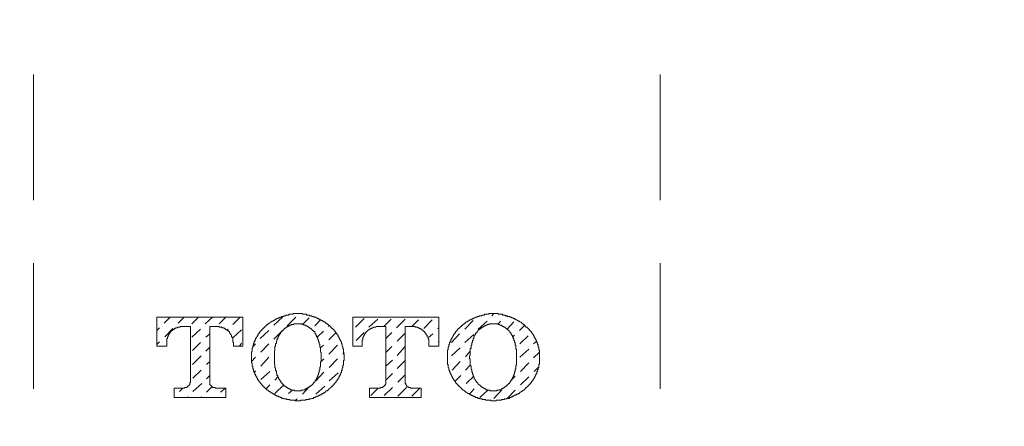
# Model space of a CAD drawing. Units: inches. Extents: x -481 to 1411, y -742 to 166.
# Drawn here: x 50 to 97, y -400 to -381 of the extents above; entities that cross this region are included whole.
import ezdxf

# ---------------------------------------------------------------- set-up
doc = ezdxf.new("R2010")
doc.units = ezdxf.units.IN
doc.header["$MEASUREMENT"] = 0
doc.layers.add('图层 1', color=7, linetype='Continuous')

msp = doc.modelspace()

# ---------------------------------------------------------------- linework, layer by layer
at = {"layer": '图层 1', "color": 7, "lineweight": 9}
for points in [[(50.839, -389.14), (50.839, -383.127)], [(80.885, -389.14), (80.885, -383.127)], [(50.839, -398.182), (50.839, -392.168)], [(80.885, -398.182), (80.885, -392.168)], [(56.759, -394.744), (56.759, -396.128)], [(56.759, -394.744), (60.88, -394.744)], [(57.11, -395.029), (57.402, -394.744)], [(57.787, -395.029), (58.075, -394.744)], [(58.432, -395.06), (58.758, -394.744)], [(59.08, -395.06), (59.431, -394.744)], [(59.754, -395.06), (60.073, -394.744)], [(60.399, -395.091), (60.747, -394.744)], [(60.88, -394.744), (60.88, -396.128)], [(63.518, -394.576), (63.487, -394.576), (63.452, -394.576), (63.418, -394.576), (63.384, -394.576), (63.356, -394.576), (63.322, -394.576), (63.291, -394.576), (63.291, -394.607), (63.26, -394.607), (63.229, -394.607), (63.195, -394.607), (63.161, -394.607), (63.133, -394.607), (63.099, -394.607), (63.068, -394.651), (63.037, -394.651), (63.003, -394.651), (62.968, -394.651), (62.937, -394.651), (62.937, -394.682), (62.903, -394.682), (62.869, -394.682), (62.841, -394.682), (62.841, -394.719), (62.81, -394.719), (62.779, -394.719), (62.745, -394.719), (62.714, -394.744), (62.68, -394.744), (62.652, -394.744), (62.652, -394.775), (62.621, -394.775), (62.587, -394.775), (62.556, -394.812), (62.518, -394.812), (62.487, -394.837), (62.453, -394.837), (62.422, -394.874), (62.394, -394.874), (62.394, -394.905), (62.36, -394.905), (62.329, -394.905), (62.329, -394.936), (62.292, -394.936), (62.261, -394.967), (62.227, -394.967), (62.227, -394.992), (62.196, -394.992), (62.168, -395.029), (62.134, -395.029), (62.134, -395.06), (62.1, -395.06), (62.065, -395.091), (62.034, -395.091), (62.034, -395.122), (62, -395.122), (62, -395.16), (61.969, -395.16), (61.969, -395.191)], [(62.36, -395.122), (62.779, -394.744)], [(63.003, -395.16), (63.418, -394.744)], [(65.06, -395.191), (65.06, -395.16), (65.026, -395.16), (65.026, -395.122), (64.995, -395.122), (64.964, -395.091), (64.933, -395.091), (64.933, -395.06), (64.898, -395.06), (64.898, -395.029), (64.864, -395.029), (64.836, -395.029), (64.836, -394.992), (64.805, -394.992), (64.805, -394.967), (64.771, -394.967), (64.74, -394.967), (64.74, -394.936), (64.706, -394.936), (64.706, -394.905), (64.672, -394.905), (64.638, -394.905), (64.638, -394.874), (64.607, -394.874), (64.579, -394.874), (64.579, -394.837), (64.545, -394.837), (64.514, -394.837), (64.514, -394.812), (64.483, -394.812), (64.448, -394.812), (64.448, -394.775), (64.417, -394.775), (64.383, -394.775), (64.383, -394.744), (64.355, -394.744), (64.324, -394.744), (64.287, -394.744), (64.287, -394.719), (64.256, -394.719), (64.222, -394.719), (64.191, -394.719), (64.191, -394.682), (64.157, -394.682), (64.126, -394.682), (64.098, -394.682), (64.064, -394.651), (64.033, -394.651), (63.999, -394.651), (63.968, -394.651), (63.933, -394.651), (63.933, -394.607), (63.902, -394.607), (63.874, -394.607), (63.837, -394.607), (63.806, -394.607), (63.772, -394.607), (63.741, -394.607), (63.741, -394.576), (63.71, -394.576), (63.676, -394.576), (63.645, -394.576), (63.614, -394.576), (63.583, -394.576), (63.549, -394.576), (63.518, -394.576)], [(63.741, -395.091), (64.064, -394.775)], [(64.324, -395.16), (64.607, -394.874)], [(66.155, -394.744), (66.155, -396.128)], [(66.155, -394.744), (70.273, -394.744)], [(66.285, -395.228), (66.701, -394.812)], [(66.925, -395.228), (67.344, -394.837)], [(67.632, -395.191), (67.989, -394.837)], [(68.243, -395.259), (68.662, -394.837)], [(68.985, -395.191), (69.305, -394.874)], [(69.559, -395.284), (69.953, -394.874)], [(70.273, -394.744), (70.273, -396.128)], [(72.879, -394.576), (72.845, -394.576), (72.814, -394.576), (72.78, -394.576), (72.749, -394.576), (72.718, -394.576), (72.687, -394.576), (72.653, -394.607), (72.618, -394.607), (72.587, -394.607), (72.556, -394.607), (72.522, -394.607), (72.491, -394.607), (72.46, -394.607), (72.46, -394.651), (72.429, -394.651), (72.395, -394.651), (72.364, -394.651), (72.333, -394.651), (72.333, -394.682), (72.302, -394.682), (72.268, -394.682), (72.234, -394.682), (72.203, -394.682), (72.203, -394.719), (72.169, -394.719), (72.138, -394.719), (72.106, -394.719), (72.106, -394.744), (72.075, -394.744), (72.041, -394.744), (72.01, -394.775), (71.976, -394.775), (71.948, -394.775), (71.948, -394.812), (71.914, -394.812), (71.883, -394.812), (71.883, -394.837), (71.852, -394.837), (71.818, -394.837), (71.818, -394.874), (71.784, -394.874), (71.75, -394.874), (71.75, -394.905), (71.722, -394.905), (71.688, -394.936), (71.657, -394.936), (71.657, -394.967), (71.626, -394.967), (71.591, -394.967), (71.591, -394.992), (71.56, -394.992), (71.56, -395.029), (71.526, -395.029), (71.495, -395.06), (71.467, -395.06), (71.467, -395.091), (71.433, -395.091), (71.433, -395.122), (71.402, -395.122), (71.365, -395.16), (71.365, -395.191), (71.334, -395.191)], [(71.526, -395.321), (71.914, -394.905)], [(72.169, -395.321), (72.587, -394.936)], [(72.814, -394.682), (72.91, -394.576)], [(74.452, -395.191), (74.421, -395.191), (74.421, -395.16), (74.39, -395.16), (74.39, -395.122), (74.359, -395.122), (74.359, -395.091), (74.325, -395.091), (74.325, -395.06), (74.294, -395.06), (74.263, -395.029), (74.232, -395.029), (74.232, -394.992), (74.198, -394.992), (74.164, -394.967), (74.136, -394.967), (74.136, -394.936), (74.102, -394.936), (74.071, -394.936), (74.071, -394.905), (74.04, -394.905), (74.005, -394.874), (73.971, -394.874), (73.971, -394.837), (73.937, -394.837), (73.906, -394.837), (73.906, -394.812), (73.875, -394.812), (73.844, -394.812), (73.844, -394.775), (73.813, -394.775), (73.782, -394.775), (73.748, -394.744), (73.717, -394.744), (73.683, -394.744), (73.683, -394.719), (73.655, -394.719), (73.621, -394.719), (73.59, -394.719), (73.552, -394.682), (73.521, -394.682), (73.487, -394.682), (73.453, -394.682), (73.453, -394.651), (73.422, -394.651), (73.394, -394.651), (73.36, -394.651), (73.329, -394.651), (73.329, -394.607), (73.295, -394.607), (73.264, -394.607), (73.23, -394.607), (73.199, -394.607), (73.171, -394.607), (73.134, -394.607), (73.103, -394.576), (73.068, -394.576), (73.037, -394.576), (73.003, -394.576), (72.972, -394.576), (72.941, -394.576), (72.91, -394.576), (72.879, -394.576)], [(73.103, -395.091), (73.23, -394.936)], [(73.487, -394.719), (73.521, -394.682)], [(73.552, -395.321), (73.875, -394.967)], [(56.759, -395.383), (56.89, -395.259)], [(57.144, -395.681), (57.529, -395.284)], [(58.01, -395.191), (57.982, -395.191), (57.948, -395.191), (57.917, -395.191), (57.883, -395.191), (57.883, -395.228), (57.852, -395.228), (57.821, -395.228), (57.787, -395.228), (57.756, -395.228), (57.756, -395.259), (57.724, -395.259), (57.693, -395.259), (57.659, -395.259), (57.659, -395.284), (57.625, -395.284), (57.594, -395.321), (57.56, -395.321), (57.56, -395.352), (57.529, -395.352), (57.498, -395.383), (57.467, -395.383), (57.467, -395.414), (57.436, -395.414), (57.436, -395.439), (57.402, -395.476), (57.402, -395.513), (57.371, -395.513), (57.371, -395.544), (57.337, -395.544), (57.337, -395.575), (57.337, -395.613), (57.306, -395.613), (57.306, -395.644), (57.306, -395.681), (57.271, -395.681), (57.271, -395.712), (57.271, -395.737), (57.271, -395.774), (57.24, -395.774), (57.24, -395.799), (57.24, -395.836), (57.24, -395.861), (57.24, -395.898), (57.24, -395.929), (57.24, -395.96)], [(58.01, -395.191), (58.364, -395.191)], [(58.364, -395.191), (58.364, -397.859)], [(58.432, -395.712), (58.851, -395.321)], [(59.304, -395.191), (59.304, -397.859)], [(59.304, -395.191), (59.627, -395.191)], [(60.433, -395.96), (60.399, -395.929), (60.399, -395.898), (60.399, -395.861), (60.399, -395.836), (60.399, -395.799), (60.399, -395.774), (60.399, -395.737), (60.365, -395.737), (60.365, -395.712), (60.365, -395.681), (60.331, -395.681), (60.331, -395.644), (60.331, -395.613), (60.297, -395.575), (60.297, -395.544), (60.266, -395.544), (60.266, -395.513), (60.235, -395.513), (60.235, -395.476), (60.235, -395.439), (60.207, -395.439), (60.207, -395.414), (60.173, -395.414), (60.173, -395.383), (60.142, -395.383), (60.108, -395.352), (60.073, -395.352), (60.073, -395.321), (60.042, -395.321), (60.011, -395.284), (59.98, -395.284), (59.98, -395.259), (59.949, -395.259), (59.918, -395.259), (59.881, -395.259), (59.881, -395.228), (59.85, -395.228), (59.816, -395.228), (59.785, -395.228), (59.754, -395.228), (59.754, -395.191), (59.72, -395.191), (59.692, -395.191), (59.658, -395.191), (59.627, -395.191)], [(60.142, -395.352), (60.173, -395.321)], [(60.399, -395.737), (60.815, -395.352)], [(61.969, -395.191), (61.938, -395.191), (61.938, -395.228), (61.91, -395.228), (61.91, -395.259), (61.876, -395.259), (61.876, -395.284), (61.842, -395.284), (61.842, -395.321), (61.811, -395.321), (61.811, -395.352), (61.777, -395.352), (61.777, -395.383), (61.746, -395.383), (61.746, -395.414), (61.715, -395.414), (61.715, -395.439), (61.687, -395.476), (61.687, -395.513), (61.653, -395.513), (61.653, -395.544), (61.616, -395.544), (61.616, -395.575), (61.616, -395.613), (61.585, -395.613), (61.585, -395.644), (61.553, -395.681), (61.553, -395.712), (61.522, -395.737), (61.522, -395.774), (61.488, -395.774), (61.488, -395.799), (61.488, -395.836), (61.457, -395.861), (61.457, -395.898), (61.423, -395.929), (61.423, -395.96), (61.423, -395.991), (61.392, -395.991), (61.392, -396.022), (61.392, -396.059), (61.392, -396.09), (61.361, -396.128), (61.361, -396.153), (61.361, -396.19), (61.361, -396.221), (61.33, -396.221), (61.33, -396.246), (61.33, -396.283), (61.33, -396.308), (61.33, -396.345), (61.33, -396.382), (61.299, -396.419), (61.299, -396.444), (61.299, -396.475), (61.299, -396.512), (61.299, -396.537), (61.299, -396.575), (61.299, -396.606), (61.299, -396.643), (61.299, -396.668), (61.299, -396.699), (61.299, -396.736), (61.299, -396.767), (61.299, -396.798), (61.299, -396.829), (61.299, -396.866), (61.299, -396.891), (61.299, -396.928), (61.33, -396.928), (61.33, -396.959), (61.33, -396.99), (61.33, -397.021), (61.33, -397.052), (61.33, -397.09), (61.33, -397.114), (61.361, -397.114), (61.361, -397.152), (61.361, -397.177), (61.361, -397.208), (61.392, -397.251), (61.392, -397.282), (61.392, -397.319), (61.423, -397.344), (61.423, -397.381), (61.423, -397.412), (61.457, -397.412), (61.457, -397.443), (61.457, -397.474), (61.488, -397.505), (61.488, -397.543), (61.522, -397.567), (61.522, -397.605), (61.553, -397.605), (61.553, -397.63), (61.553, -397.661), (61.585, -397.661), (61.585, -397.698), (61.585, -397.729), (61.616, -397.729), (61.616, -397.766), (61.653, -397.791), (61.653, -397.828), (61.687, -397.828), (61.687, -397.859), (61.715, -397.859), (61.715, -397.896), (61.746, -397.921), (61.777, -397.952), (61.777, -397.983), (61.811, -397.983), (61.811, -398.014), (61.842, -398.014), (61.842, -398.045), (61.876, -398.045), (61.876, -398.076), (61.91, -398.076), (61.91, -398.114), (61.938, -398.114), (61.938, -398.145), (61.969, -398.145)], [(61.715, -395.774), (62.134, -395.383)], [(62.36, -395.799), (62.779, -395.383)], [(63.518, -395.06), (63.487, -395.06), (63.452, -395.06), (63.418, -395.06), (63.384, -395.06), (63.356, -395.06), (63.322, -395.06), (63.322, -395.091), (63.291, -395.091), (63.26, -395.091), (63.229, -395.091), (63.195, -395.091), (63.195, -395.122), (63.161, -395.122), (63.133, -395.122), (63.133, -395.16), (63.099, -395.16), (63.068, -395.16), (63.068, -395.191), (63.037, -395.191), (63.003, -395.191), (63.003, -395.228), (62.968, -395.228), (62.937, -395.259), (62.903, -395.259), (62.903, -395.284), (62.869, -395.284), (62.869, -395.321), (62.841, -395.321), (62.841, -395.352), (62.81, -395.352), (62.81, -395.383), (62.779, -395.383), (62.779, -395.414), (62.745, -395.414), (62.745, -395.439), (62.714, -395.439), (62.714, -395.476), (62.68, -395.476), (62.68, -395.513), (62.68, -395.544), (62.652, -395.544), (62.652, -395.575), (62.621, -395.575), (62.621, -395.613), (62.621, -395.644), (62.587, -395.644), (62.587, -395.681), (62.587, -395.712), (62.556, -395.712), (62.556, -395.737)], [(64.483, -395.737), (64.448, -395.737), (64.448, -395.712), (64.448, -395.681), (64.417, -395.681), (64.417, -395.644), (64.417, -395.613), (64.383, -395.613), (64.383, -395.575), (64.383, -395.544), (64.355, -395.544), (64.355, -395.513), (64.324, -395.513), (64.324, -395.476), (64.324, -395.439), (64.287, -395.439), (64.287, -395.414), (64.256, -395.414), (64.256, -395.383), (64.222, -395.383), (64.222, -395.352), (64.191, -395.352), (64.191, -395.321), (64.157, -395.321), (64.157, -395.284), (64.126, -395.284), (64.098, -395.259), (64.064, -395.259), (64.064, -395.228), (64.033, -395.228), (63.999, -395.191), (63.968, -395.191), (63.968, -395.16), (63.933, -395.16), (63.902, -395.16), (63.902, -395.122), (63.874, -395.122), (63.837, -395.122), (63.806, -395.122), (63.806, -395.091), (63.772, -395.091), (63.741, -395.091), (63.71, -395.091), (63.71, -395.06), (63.676, -395.06), (63.645, -395.06), (63.614, -395.06), (63.583, -395.06), (63.549, -395.06), (63.518, -395.06)], [(64.448, -395.712), (64.74, -395.414)], [(64.964, -395.191), (65.026, -395.16)], [(64.995, -395.836), (65.351, -395.476)], [(65.06, -398.145), (65.088, -398.114), (65.122, -398.114), (65.122, -398.076), (65.153, -398.076), (65.153, -398.045), (65.187, -398.045), (65.187, -398.014), (65.221, -397.983), (65.252, -397.952), (65.252, -397.921), (65.286, -397.921), (65.286, -397.896), (65.317, -397.896), (65.317, -397.859), (65.351, -397.859), (65.351, -397.828), (65.351, -397.791), (65.379, -397.791), (65.379, -397.766), (65.413, -397.766), (65.413, -397.729), (65.445, -397.698), (65.445, -397.661), (65.476, -397.661), (65.476, -397.63), (65.476, -397.605), (65.51, -397.605), (65.51, -397.567), (65.51, -397.543), (65.541, -397.543), (65.541, -397.505), (65.541, -397.474), (65.575, -397.474), (65.575, -397.443), (65.575, -397.412), (65.603, -397.381), (65.603, -397.344), (65.603, -397.319), (65.637, -397.282), (65.637, -397.251), (65.637, -397.208), (65.637, -397.177), (65.671, -397.177), (65.671, -397.152), (65.671, -397.114), (65.671, -397.09), (65.671, -397.052), (65.702, -397.052), (65.702, -397.021), (65.702, -396.99), (65.702, -396.959), (65.702, -396.928), (65.702, -396.891), (65.702, -396.866), (65.702, -396.829), (65.736, -396.829), (65.736, -396.798), (65.736, -396.767), (65.736, -396.736), (65.736, -396.699), (65.736, -396.668), (65.736, -396.643), (65.736, -396.606), (65.736, -396.575), (65.736, -396.537), (65.736, -396.512), (65.702, -396.475), (65.702, -396.444), (65.702, -396.419), (65.702, -396.382), (65.702, -396.345), (65.702, -396.308), (65.702, -396.283), (65.671, -396.246), (65.671, -396.221), (65.671, -396.19), (65.671, -396.153), (65.637, -396.128), (65.637, -396.09), (65.637, -396.059), (65.637, -396.022), (65.603, -396.022), (65.603, -395.991), (65.603, -395.96), (65.603, -395.929), (65.575, -395.929), (65.575, -395.898), (65.575, -395.861), (65.541, -395.861), (65.541, -395.836), (65.541, -395.799), (65.51, -395.799), (65.51, -395.774), (65.51, -395.737), (65.476, -395.737), (65.476, -395.712), (65.476, -395.681), (65.445, -395.681), (65.445, -395.644), (65.445, -395.613), (65.413, -395.613), (65.413, -395.575), (65.379, -395.575), (65.379, -395.544), (65.379, -395.513), (65.351, -395.513), (65.351, -395.476), (65.317, -395.476), (65.317, -395.439), (65.286, -395.439), (65.286, -395.414), (65.252, -395.383), (65.252, -395.352), (65.221, -395.352), (65.221, -395.321), (65.187, -395.321), (65.187, -395.284), (65.153, -395.284), (65.153, -395.259), (65.122, -395.259), (65.122, -395.228), (65.088, -395.228), (65.088, -395.191), (65.06, -395.191)], [(66.316, -395.861), (66.701, -395.476)], [(67.375, -395.191), (67.344, -395.191), (67.309, -395.191), (67.281, -395.191), (67.247, -395.228), (67.216, -395.228), (67.182, -395.228), (67.151, -395.228), (67.12, -395.259), (67.086, -395.259), (67.058, -395.259), (67.058, -395.284), (67.024, -395.284), (66.993, -395.284), (66.993, -395.321), (66.959, -395.321), (66.925, -395.352), (66.894, -395.352), (66.894, -395.383), (66.859, -395.383), (66.859, -395.414), (66.828, -395.414), (66.828, -395.439), (66.797, -395.439), (66.797, -395.476), (66.766, -395.476), (66.766, -395.513), (66.732, -395.544), (66.732, -395.575), (66.701, -395.575), (66.701, -395.613), (66.701, -395.644), (66.67, -395.644), (66.67, -395.681), (66.67, -395.712), (66.636, -395.712), (66.636, -395.737), (66.636, -395.774), (66.636, -395.799), (66.636, -395.836), (66.605, -395.836), (66.605, -395.861), (66.605, -395.898), (66.605, -395.929), (66.605, -395.96)], [(67.375, -395.191), (67.731, -395.191)], [(67.731, -395.191), (67.731, -397.859)], [(67.731, -395.774), (68.02, -395.476)], [(68.662, -395.191), (68.662, -397.859)], [(68.662, -395.191), (69.016, -395.191)], [(69.792, -395.96), (69.792, -395.929), (69.792, -395.898), (69.792, -395.861), (69.792, -395.836), (69.792, -395.799), (69.758, -395.799), (69.758, -395.774), (69.758, -395.737), (69.758, -395.712), (69.723, -395.681), (69.723, -395.644), (69.723, -395.613), (69.692, -395.613), (69.692, -395.575), (69.658, -395.575), (69.658, -395.544), (69.658, -395.513), (69.627, -395.513), (69.627, -395.476), (69.59, -395.476), (69.59, -395.439), (69.559, -395.439), (69.559, -395.414), (69.528, -395.414), (69.528, -395.383), (69.497, -395.383), (69.497, -395.352), (69.466, -395.352), (69.466, -395.321), (69.435, -395.321), (69.401, -395.321), (69.401, -395.284), (69.367, -395.284), (69.336, -395.284), (69.336, -395.259), (69.305, -395.259), (69.274, -395.259), (69.274, -395.228), (69.242, -395.228), (69.211, -395.228), (69.177, -395.228), (69.14, -395.228), (69.14, -395.191), (69.109, -395.191), (69.078, -395.191), (69.047, -395.191), (69.016, -395.191)], [(70.211, -395.284), (70.273, -395.259)], [(71.365, -395.191), (71.334, -395.191), (71.3, -395.228), (71.269, -395.259), (71.238, -395.284), (71.21, -395.284), (71.21, -395.321), (71.176, -395.321), (71.176, -395.352), (71.141, -395.383), (71.141, -395.414), (71.11, -395.414), (71.11, -395.439), (71.076, -395.439), (71.076, -395.476), (71.045, -395.513), (71.045, -395.544), (71.014, -395.544), (71.014, -395.575), (70.986, -395.575), (70.986, -395.613), (70.986, -395.644), (70.952, -395.644), (70.952, -395.681), (70.915, -395.712), (70.915, -395.737), (70.884, -395.774), (70.884, -395.799), (70.853, -395.836), (70.853, -395.861), (70.853, -395.898), (70.819, -395.898), (70.819, -395.929), (70.819, -395.96), (70.788, -395.96), (70.788, -395.991), (70.788, -396.022), (70.788, -396.059), (70.757, -396.059), (70.757, -396.09), (70.757, -396.128), (70.757, -396.153), (70.726, -396.19), (70.726, -396.221), (70.726, -396.246), (70.726, -396.283), (70.726, -396.308), (70.692, -396.308), (70.692, -396.345), (70.692, -396.382), (70.692, -396.419), (70.692, -396.444), (70.692, -396.475), (70.692, -396.512), (70.692, -396.537), (70.692, -396.575), (70.692, -396.606), (70.692, -396.643), (70.692, -396.668), (70.692, -396.699), (70.692, -396.736), (70.692, -396.767), (70.692, -396.798), (70.692, -396.829), (70.692, -396.866), (70.692, -396.891), (70.692, -396.928), (70.692, -396.959), (70.692, -396.99), (70.692, -397.021), (70.726, -397.021), (70.726, -397.052), (70.726, -397.09), (70.726, -397.114), (70.726, -397.152), (70.757, -397.177), (70.757, -397.208), (70.757, -397.251), (70.757, -397.282), (70.788, -397.282), (70.788, -397.319), (70.788, -397.344), (70.819, -397.381), (70.819, -397.412), (70.819, -397.443), (70.853, -397.443), (70.853, -397.474), (70.853, -397.505), (70.884, -397.505), (70.884, -397.543), (70.884, -397.567), (70.915, -397.567), (70.915, -397.605), (70.915, -397.63), (70.952, -397.63), (70.952, -397.661), (70.952, -397.698), (70.986, -397.698), (70.986, -397.729), (71.014, -397.766), (71.014, -397.791), (71.045, -397.791), (71.045, -397.828), (71.076, -397.828), (71.076, -397.859), (71.076, -397.896), (71.11, -397.896), (71.11, -397.921), (71.141, -397.921), (71.141, -397.952), (71.176, -397.952), (71.176, -397.983), (71.21, -397.983), (71.21, -398.014), (71.238, -398.045), (71.269, -398.045), (71.269, -398.076), (71.3, -398.076), (71.3, -398.114), (71.334, -398.114), (71.334, -398.145), (71.365, -398.145)], [(72.879, -395.06), (72.845, -395.06), (72.814, -395.06), (72.78, -395.06), (72.749, -395.06), (72.718, -395.06), (72.687, -395.06), (72.687, -395.091), (72.653, -395.091), (72.618, -395.091), (72.587, -395.091), (72.587, -395.122), (72.556, -395.122), (72.522, -395.122), (72.491, -395.16), (72.46, -395.16), (72.429, -395.191), (72.395, -395.191), (72.395, -395.228), (72.364, -395.228), (72.333, -395.228), (72.333, -395.259), (72.302, -395.259), (72.302, -395.284), (72.268, -395.284), (72.234, -395.321), (72.203, -395.321), (72.203, -395.352), (72.169, -395.352), (72.169, -395.383), (72.138, -395.383), (72.138, -395.414), (72.106, -395.439), (72.106, -395.476), (72.075, -395.476), (72.075, -395.513), (72.041, -395.513), (72.041, -395.544), (72.041, -395.575), (72.01, -395.575), (72.01, -395.613), (71.976, -395.613), (71.976, -395.644), (71.976, -395.681), (71.948, -395.712), (71.948, -395.737)], [(73.844, -395.737), (73.844, -395.712), (73.813, -395.712), (73.813, -395.681), (73.813, -395.644), (73.782, -395.613), (73.782, -395.575), (73.748, -395.575), (73.748, -395.544), (73.748, -395.513), (73.717, -395.513), (73.717, -395.476), (73.683, -395.476), (73.683, -395.439), (73.655, -395.439), (73.655, -395.414), (73.621, -395.383), (73.59, -395.352), (73.552, -395.321), (73.521, -395.321), (73.521, -395.284), (73.487, -395.284), (73.487, -395.259), (73.453, -395.259), (73.453, -395.228), (73.422, -395.228), (73.394, -395.228), (73.394, -395.191), (73.36, -395.191), (73.329, -395.191), (73.329, -395.16), (73.295, -395.16), (73.264, -395.122), (73.23, -395.122), (73.199, -395.122), (73.199, -395.091), (73.171, -395.091), (73.134, -395.091), (73.103, -395.091), (73.103, -395.06), (73.068, -395.06), (73.037, -395.06), (73.003, -395.06), (72.972, -395.06), (72.941, -395.06), (72.91, -395.06), (72.879, -395.06)], [(74.136, -395.383), (74.39, -395.122)], [(74.421, -398.145), (74.452, -398.145), (74.452, -398.114), (74.49, -398.114), (74.49, -398.076), (74.521, -398.076), (74.521, -398.045), (74.552, -398.045), (74.552, -398.014), (74.586, -398.014), (74.586, -397.983), (74.62, -397.983), (74.62, -397.952), (74.651, -397.952), (74.651, -397.921), (74.679, -397.921), (74.679, -397.896), (74.713, -397.859), (74.713, -397.828), (74.744, -397.828), (74.744, -397.791), (74.775, -397.791), (74.775, -397.766), (74.809, -397.729), (74.809, -397.698), (74.84, -397.698), (74.84, -397.661), (74.84, -397.63), (74.874, -397.63), (74.874, -397.605), (74.874, -397.567), (74.905, -397.567), (74.905, -397.543), (74.905, -397.505), (74.936, -397.505), (74.936, -397.474), (74.936, -397.443), (74.967, -397.443), (74.967, -397.412), (74.967, -397.381), (74.967, -397.344), (75.001, -397.344), (75.001, -397.319), (75.001, -397.282), (75.036, -397.251), (75.036, -397.208), (75.036, -397.177), (75.036, -397.152), (75.067, -397.152), (75.067, -397.114), (75.067, -397.09), (75.067, -397.052), (75.067, -397.021), (75.067, -396.99), (75.101, -396.99), (75.101, -396.959), (75.101, -396.928), (75.101, -396.891), (75.101, -396.866), (75.101, -396.829), (75.101, -396.798), (75.101, -396.767), (75.101, -396.736), (75.101, -396.699), (75.101, -396.668), (75.101, -396.643), (75.101, -396.606), (75.101, -396.575), (75.101, -396.537), (75.101, -396.512), (75.101, -396.475), (75.101, -396.444), (75.101, -396.419), (75.101, -396.382), (75.101, -396.345), (75.067, -396.308), (75.067, -396.283), (75.067, -396.246), (75.067, -396.221), (75.067, -396.19), (75.036, -396.19), (75.036, -396.153), (75.036, -396.128), (75.036, -396.09), (75.036, -396.059), (75.001, -396.059), (75.001, -396.022), (75.001, -395.991), (74.967, -395.96), (74.967, -395.929), (74.967, -395.898), (74.936, -395.898), (74.936, -395.861), (74.936, -395.836), (74.905, -395.799), (74.905, -395.774), (74.874, -395.774), (74.874, -395.737), (74.874, -395.712), (74.84, -395.712), (74.84, -395.681), (74.84, -395.644), (74.809, -395.644), (74.809, -395.613), (74.809, -395.575), (74.775, -395.575), (74.775, -395.544), (74.744, -395.544), (74.744, -395.513), (74.713, -395.476), (74.713, -395.439), (74.679, -395.439), (74.679, -395.414), (74.651, -395.414), (74.651, -395.383), (74.62, -395.383), (74.62, -395.352), (74.586, -395.321), (74.552, -395.284), (74.521, -395.259), (74.49, -395.228), (74.452, -395.228), (74.452, -395.191), (74.421, -395.191)], [(56.759, -396.059), (56.89, -395.929)], [(57.24, -395.96), (57.24, -396.128)], [(58.463, -396.345), (58.851, -395.96)], [(59.111, -395.712), (59.304, -395.544)], [(60.433, -395.96), (60.433, -396.128)], [(62.556, -395.737), (62.556, -395.774), (62.556, -395.799), (62.518, -395.799), (62.518, -395.836), (62.518, -395.861), (62.518, -395.898), (62.487, -395.898), (62.487, -395.929), (62.487, -395.96), (62.487, -395.991), (62.453, -396.022), (62.453, -396.059), (62.453, -396.09), (62.453, -396.128), (62.453, -396.153), (62.422, -396.153), (62.422, -396.19), (62.422, -396.221), (62.422, -396.246), (62.422, -396.283), (62.422, -396.308), (62.422, -396.345), (62.394, -396.345), (62.394, -396.382), (62.394, -396.419), (62.394, -396.444), (62.394, -396.475), (62.394, -396.512), (62.394, -396.537), (62.394, -396.575), (62.394, -396.606), (62.394, -396.643), (62.394, -396.668), (62.394, -396.699), (62.394, -396.736), (62.394, -396.767), (62.394, -396.798), (62.394, -396.829), (62.394, -396.866), (62.394, -396.891), (62.394, -396.928), (62.394, -396.959), (62.394, -396.99), (62.422, -396.99), (62.422, -397.021), (62.422, -397.052), (62.422, -397.09), (62.422, -397.114), (62.422, -397.152), (62.422, -397.177), (62.453, -397.177), (62.453, -397.208), (62.453, -397.251), (62.453, -397.282), (62.453, -397.319), (62.487, -397.319), (62.487, -397.344), (62.487, -397.381), (62.487, -397.412), (62.487, -397.443), (62.518, -397.443), (62.518, -397.474), (62.518, -397.505), (62.518, -397.543), (62.556, -397.543), (62.556, -397.567)], [(64.483, -397.567), (64.483, -397.543), (64.483, -397.505), (64.514, -397.505), (64.514, -397.474), (64.514, -397.443), (64.514, -397.412), (64.545, -397.412), (64.545, -397.381), (64.545, -397.344), (64.545, -397.319), (64.545, -397.282), (64.579, -397.282), (64.579, -397.251), (64.579, -397.208), (64.579, -397.177), (64.579, -397.152), (64.607, -397.114), (64.607, -397.09), (64.607, -397.052), (64.607, -397.021), (64.607, -396.99), (64.607, -396.959), (64.607, -396.928), (64.607, -396.891), (64.638, -396.891), (64.638, -396.866), (64.638, -396.829), (64.638, -396.798), (64.638, -396.767), (64.638, -396.736), (64.638, -396.699), (64.638, -396.668), (64.638, -396.643), (64.638, -396.606), (64.638, -396.575), (64.638, -396.537), (64.638, -396.512), (64.638, -396.475), (64.638, -396.444), (64.607, -396.419), (64.607, -396.382), (64.607, -396.345), (64.607, -396.308), (64.607, -396.283), (64.607, -396.246), (64.607, -396.221), (64.607, -396.19), (64.579, -396.19), (64.579, -396.153), (64.579, -396.128), (64.579, -396.09), (64.579, -396.059), (64.545, -396.022), (64.545, -395.991), (64.545, -395.96), (64.545, -395.929), (64.514, -395.929), (64.514, -395.898), (64.514, -395.861), (64.514, -395.836), (64.483, -395.836), (64.483, -395.799), (64.483, -395.774), (64.483, -395.737)], [(66.605, -395.96), (66.605, -396.128)], [(68.274, -395.898), (68.662, -395.513)], [(69.758, -395.737), (69.984, -395.544)], [(69.792, -395.96), (69.792, -396.128)], [(70.242, -395.929), (70.273, -395.929)], [(70.884, -395.96), (71.269, -395.544)], [(71.526, -395.96), (71.948, -395.575)], [(71.948, -395.737), (71.948, -395.774), (71.914, -395.774), (71.914, -395.799), (71.914, -395.836), (71.914, -395.861), (71.883, -395.861), (71.883, -395.898), (71.883, -395.929), (71.883, -395.96), (71.852, -395.96), (71.852, -395.991), (71.852, -396.022), (71.852, -396.059), (71.852, -396.09), (71.818, -396.09), (71.818, -396.128), (71.818, -396.153), (71.818, -396.19), (71.818, -396.221), (71.818, -396.246), (71.784, -396.246), (71.784, -396.283), (71.784, -396.308), (71.784, -396.345), (71.784, -396.382), (71.784, -396.419), (71.784, -396.444), (71.784, -396.475), (71.784, -396.512), (71.784, -396.537), (71.784, -396.575), (71.75, -396.606), (71.75, -396.643), (71.75, -396.668), (71.75, -396.699), (71.75, -396.736), (71.784, -396.736), (71.784, -396.767), (71.784, -396.798), (71.784, -396.829), (71.784, -396.866), (71.784, -396.891), (71.784, -396.928), (71.784, -396.959), (71.784, -396.99), (71.784, -397.021), (71.784, -397.052), (71.818, -397.09), (71.818, -397.114), (71.818, -397.152), (71.818, -397.177), (71.818, -397.208), (71.818, -397.251), (71.852, -397.251), (71.852, -397.282), (71.852, -397.319), (71.852, -397.344), (71.852, -397.381), (71.883, -397.381), (71.883, -397.412), (71.883, -397.443), (71.883, -397.474), (71.914, -397.474), (71.914, -397.505), (71.914, -397.543), (71.914, -397.567), (71.948, -397.567)], [(73.813, -395.712), (73.906, -395.613)], [(73.844, -397.567), (73.875, -397.543), (73.875, -397.505), (73.875, -397.474), (73.906, -397.474), (73.906, -397.443), (73.906, -397.412), (73.906, -397.381), (73.937, -397.344), (73.937, -397.319), (73.937, -397.282), (73.937, -397.251), (73.971, -397.208), (73.971, -397.177), (73.971, -397.152), (73.971, -397.114), (73.971, -397.09), (73.971, -397.052), (74.005, -397.052), (74.005, -397.021), (74.005, -396.99), (74.005, -396.959), (74.005, -396.928), (74.005, -396.891), (74.005, -396.866), (74.005, -396.829), (74.005, -396.798), (74.005, -396.767), (74.005, -396.736), (74.005, -396.699), (74.005, -396.668), (74.005, -396.643), (74.005, -396.606), (74.005, -396.575), (74.005, -396.537), (74.005, -396.512), (74.005, -396.475), (74.005, -396.444), (74.005, -396.419), (74.005, -396.382), (74.005, -396.345), (74.005, -396.308), (74.005, -396.283), (73.971, -396.283), (73.971, -396.246), (73.971, -396.221), (73.971, -396.19), (73.971, -396.153), (73.971, -396.128), (73.971, -396.09), (73.937, -396.09), (73.937, -396.059), (73.937, -396.022), (73.937, -395.991), (73.937, -395.96), (73.906, -395.96), (73.906, -395.929), (73.906, -395.898), (73.906, -395.861), (73.875, -395.861), (73.875, -395.836), (73.875, -395.799), (73.875, -395.774), (73.844, -395.774), (73.844, -395.737)], [(74.164, -396.022), (74.552, -395.644)], [(74.809, -396.022), (74.967, -395.898)], [(56.759, -396.128), (57.24, -396.128)], [(59.111, -396.382), (59.304, -396.19)], [(60.433, -396.128), (60.88, -396.128)], [(60.716, -396.128), (60.815, -395.991)], [(61.392, -396.128), (61.488, -396.022)], [(61.746, -396.419), (62.134, -396.022)], [(64.607, -396.221), (64.74, -396.09)], [(64.995, -396.512), (65.413, -396.09)], [(65.671, -396.512), (65.736, -396.444)], [(66.155, -396.128), (66.605, -396.128)], [(67.731, -396.444), (68.02, -396.153)], [(68.274, -396.575), (68.662, -396.153)], [(69.792, -396.128), (70.273, -396.128)], [(70.884, -396.606), (71.3, -396.221)], [(71.56, -396.643), (71.784, -396.382)], [(74.164, -396.668), (74.586, -396.283)], [(74.809, -396.699), (75.101, -396.419)], [(58.463, -397.021), (58.885, -396.606)], [(59.146, -397.021), (59.304, -396.866)], [(61.299, -396.866), (61.488, -396.668)], [(61.746, -397.09), (62.134, -396.668)], [(64.638, -396.866), (64.771, -396.736)], [(65.026, -397.152), (65.413, -396.736)], [(67.731, -397.09), (68.048, -396.798)], [(68.274, -397.208), (68.662, -396.829)], [(70.915, -397.282), (71.3, -396.866)], [(58.491, -397.661), (58.885, -397.282)], [(61.423, -397.412), (61.488, -397.319)], [(61.746, -397.729), (62.168, -397.344)], [(62.394, -397.09), (62.422, -397.09)], [(64.383, -397.791), (64.771, -397.381)], [(71.56, -397.282), (71.784, -397.052)], [(74.198, -397.344), (74.586, -396.928)], [(74.84, -397.344), (75.036, -397.152)], [(58.075, -398.145), (58.106, -398.114), (58.143, -398.114), (58.174, -398.114), (58.205, -398.114), (58.205, -398.076), (58.236, -398.076), (58.236, -398.045), (58.271, -398.045), (58.271, -398.014), (58.302, -398.014), (58.302, -397.983), (58.333, -397.983), (58.333, -397.952), (58.333, -397.921), (58.333, -397.896), (58.364, -397.859)], [(59.146, -397.698), (59.304, -397.543)], [(59.304, -397.859), (59.304, -397.896), (59.304, -397.921), (59.304, -397.952), (59.304, -397.983), (59.335, -397.983), (59.335, -398.014), (59.369, -398.014), (59.369, -398.045), (59.4, -398.045), (59.4, -398.076), (59.431, -398.076), (59.431, -398.114), (59.462, -398.114), (59.496, -398.114), (59.53, -398.114), (59.561, -398.114), (59.561, -398.145)], [(62.422, -397.766), (62.556, -397.605)], [(62.556, -397.567), (62.556, -397.605), (62.587, -397.63), (62.587, -397.661), (62.587, -397.698), (62.621, -397.698), (62.621, -397.729), (62.652, -397.729), (62.652, -397.766), (62.652, -397.791), (62.68, -397.791), (62.68, -397.828), (62.714, -397.859), (62.714, -397.896), (62.745, -397.896), (62.745, -397.921), (62.779, -397.921), (62.779, -397.952), (62.81, -397.952), (62.81, -397.983), (62.841, -397.983), (62.841, -398.014), (62.869, -398.014), (62.869, -398.045), (62.903, -398.045), (62.937, -398.076), (62.968, -398.076), (62.968, -398.114), (63.003, -398.114), (63.037, -398.145), (63.068, -398.145), (63.068, -398.182), (63.099, -398.182), (63.133, -398.182), (63.161, -398.219), (63.195, -398.219), (63.229, -398.219), (63.229, -398.25), (63.26, -398.25), (63.291, -398.25), (63.322, -398.25), (63.356, -398.25), (63.356, -398.281), (63.384, -398.281), (63.418, -398.281), (63.452, -398.281), (63.487, -398.281), (63.518, -398.281)], [(63.518, -398.281), (63.549, -398.281), (63.583, -398.281), (63.614, -398.281), (63.645, -398.281), (63.676, -398.281), (63.676, -398.25), (63.71, -398.25), (63.741, -398.25), (63.772, -398.25), (63.806, -398.219), (63.837, -398.219), (63.874, -398.219), (63.874, -398.182), (63.902, -398.182), (63.933, -398.182), (63.933, -398.145), (63.968, -398.145), (63.999, -398.145), (63.999, -398.114), (64.033, -398.114), (64.064, -398.114), (64.064, -398.076), (64.098, -398.076), (64.098, -398.045), (64.126, -398.045), (64.157, -398.014), (64.191, -398.014), (64.191, -397.983), (64.222, -397.983), (64.222, -397.952), (64.256, -397.952), (64.256, -397.921), (64.287, -397.896), (64.287, -397.859), (64.324, -397.859), (64.324, -397.828), (64.355, -397.828), (64.355, -397.791), (64.383, -397.766), (64.383, -397.729), (64.417, -397.729), (64.417, -397.698), (64.417, -397.661), (64.448, -397.661), (64.448, -397.63), (64.448, -397.605), (64.483, -397.605), (64.483, -397.567)], [(65.026, -397.791), (65.445, -397.412)], [(67.443, -398.145), (67.474, -398.145), (67.474, -398.114), (67.508, -398.114), (67.539, -398.114), (67.573, -398.114), (67.573, -398.076), (67.601, -398.076), (67.632, -398.076), (67.632, -398.045), (67.663, -398.045), (67.663, -398.014), (67.697, -398.014), (67.697, -397.983), (67.697, -397.952), (67.731, -397.952), (67.731, -397.921), (67.731, -397.896), (67.731, -397.859)], [(67.731, -397.766), (68.048, -397.443)], [(68.309, -397.859), (68.662, -397.505)], [(68.662, -397.859), (68.662, -397.896), (68.662, -397.921), (68.693, -397.921), (68.693, -397.952), (68.693, -397.983), (68.727, -397.983), (68.727, -398.014), (68.727, -398.045), (68.762, -398.045), (68.762, -398.076), (68.789, -398.076), (68.824, -398.076), (68.824, -398.114), (68.855, -398.114), (68.886, -398.114), (68.917, -398.114), (68.917, -398.145), (68.951, -398.145)], [(71.045, -397.828), (71.334, -397.543)], [(71.591, -397.921), (71.948, -397.567)], [(71.948, -397.567), (71.948, -397.605), (71.948, -397.63), (71.976, -397.63), (71.976, -397.661), (71.976, -397.698), (72.01, -397.729), (72.01, -397.766), (72.041, -397.766), (72.041, -397.791), (72.075, -397.828), (72.075, -397.859), (72.106, -397.859), (72.106, -397.896), (72.138, -397.896), (72.138, -397.921), (72.169, -397.921), (72.169, -397.952), (72.203, -397.983), (72.234, -397.983), (72.234, -398.014), (72.268, -398.014), (72.268, -398.045), (72.302, -398.045), (72.302, -398.076), (72.333, -398.076), (72.364, -398.114), (72.395, -398.114), (72.395, -398.145), (72.429, -398.145), (72.46, -398.145), (72.46, -398.182), (72.491, -398.182), (72.522, -398.182), (72.522, -398.219), (72.556, -398.219), (72.587, -398.219), (72.618, -398.219), (72.618, -398.25), (72.653, -398.25), (72.687, -398.25), (72.718, -398.25), (72.718, -398.281), (72.749, -398.281), (72.78, -398.281), (72.814, -398.281), (72.845, -398.281), (72.879, -398.281)], [(72.879, -398.281), (72.91, -398.281), (72.941, -398.281), (72.972, -398.281), (73.003, -398.281), (73.037, -398.281), (73.068, -398.25), (73.103, -398.25), (73.134, -398.25), (73.171, -398.25), (73.171, -398.219), (73.199, -398.219), (73.23, -398.219), (73.264, -398.219), (73.264, -398.182), (73.295, -398.182), (73.329, -398.182), (73.329, -398.145), (73.36, -398.145), (73.394, -398.145), (73.394, -398.114), (73.422, -398.114), (73.422, -398.076), (73.453, -398.076), (73.487, -398.076), (73.487, -398.045), (73.521, -398.045), (73.521, -398.014), (73.552, -398.014), (73.552, -397.983), (73.59, -397.983), (73.59, -397.952), (73.621, -397.952), (73.621, -397.921), (73.655, -397.921), (73.655, -397.896), (73.683, -397.896), (73.683, -397.859), (73.717, -397.859), (73.717, -397.828), (73.717, -397.791), (73.748, -397.791), (73.748, -397.766), (73.782, -397.766), (73.782, -397.729), (73.782, -397.698), (73.813, -397.698), (73.813, -397.661), (73.813, -397.63), (73.844, -397.63), (73.844, -397.605), (73.844, -397.567)], [(73.748, -397.766), (73.937, -397.567)], [(74.198, -397.983), (74.586, -397.605)], [(57.594, -398.145), (58.075, -398.145)], [(57.594, -398.145), (57.594, -398.598)], [(57.852, -398.312), (58.01, -398.145)], [(58.491, -398.312), (58.919, -397.921)], [(59.146, -398.343), (59.4, -398.076)], [(59.561, -398.145), (60.073, -398.145)], [(59.816, -398.343), (60.042, -398.145)], [(60.073, -398.145), (60.073, -398.598)], [(61.969, -398.145), (61.969, -398.182), (62, -398.182), (62.034, -398.219), (62.065, -398.25), (62.1, -398.25), (62.1, -398.281), (62.134, -398.281), (62.134, -398.312), (62.168, -398.312), (62.196, -398.312), (62.196, -398.343), (62.227, -398.343), (62.227, -398.374), (62.261, -398.374), (62.292, -398.374), (62.292, -398.405), (62.329, -398.405), (62.329, -398.436), (62.36, -398.436), (62.394, -398.436), (62.394, -398.467), (62.422, -398.467), (62.453, -398.467), (62.453, -398.498), (62.487, -398.498), (62.518, -398.498), (62.518, -398.529), (62.556, -398.529), (62.587, -398.529), (62.587, -398.567), (62.621, -398.567), (62.652, -398.567), (62.68, -398.598), (62.714, -398.598), (62.745, -398.598), (62.745, -398.635), (62.779, -398.635), (62.81, -398.635), (62.841, -398.635), (62.841, -398.66), (62.869, -398.66), (62.903, -398.66), (62.937, -398.66), (62.968, -398.66), (62.968, -398.691), (63.003, -398.691), (63.037, -398.691), (63.068, -398.691), (63.099, -398.691), (63.133, -398.691), (63.133, -398.728), (63.161, -398.728), (63.195, -398.728), (63.229, -398.728), (63.26, -398.728), (63.291, -398.728), (63.322, -398.728), (63.356, -398.728), (63.384, -398.728), (63.384, -398.759), (63.418, -398.759), (63.452, -398.759), (63.487, -398.759), (63.518, -398.759)], [(62, -398.182), (62.168, -397.983)], [(62.422, -398.405), (62.841, -397.983)], [(63.068, -398.405), (63.26, -398.25)], [(63.518, -398.759), (63.549, -398.759), (63.583, -398.759), (63.614, -398.759), (63.645, -398.759), (63.645, -398.728), (63.676, -398.728), (63.71, -398.728), (63.741, -398.728), (63.772, -398.728), (63.806, -398.728), (63.837, -398.728), (63.874, -398.728), (63.902, -398.728), (63.902, -398.691), (63.933, -398.691), (63.968, -398.691), (63.999, -398.691), (64.033, -398.691), (64.064, -398.691), (64.064, -398.66), (64.098, -398.66), (64.126, -398.66), (64.157, -398.66), (64.191, -398.635), (64.222, -398.635), (64.256, -398.635), (64.287, -398.598), (64.324, -398.598), (64.355, -398.598), (64.355, -398.567), (64.383, -398.567), (64.417, -398.567), (64.448, -398.529), (64.483, -398.529), (64.514, -398.529), (64.514, -398.498), (64.545, -398.498), (64.579, -398.498), (64.579, -398.467), (64.607, -398.467), (64.638, -398.467), (64.638, -398.436), (64.672, -398.436), (64.706, -398.405), (64.74, -398.405), (64.74, -398.374), (64.771, -398.374), (64.805, -398.374), (64.805, -398.343), (64.836, -398.343), (64.836, -398.312), (64.864, -398.312), (64.864, -398.281), (64.898, -398.281), (64.933, -398.281), (64.933, -398.25), (64.964, -398.25), (64.964, -398.219), (64.995, -398.219), (64.995, -398.182), (65.026, -398.182), (65.06, -398.145)], [(63.741, -398.436), (64.064, -398.076)], [(64.383, -398.436), (64.805, -398.045)], [(66.959, -398.145), (67.443, -398.145)], [(66.959, -398.145), (66.959, -398.598)], [(67.024, -398.498), (67.375, -398.145)], [(67.663, -398.498), (68.048, -398.114)], [(68.309, -398.529), (68.727, -398.114)], [(68.951, -398.145), (69.435, -398.145)], [(68.985, -398.529), (69.367, -398.145)], [(69.435, -398.145), (69.435, -398.598)], [(71.334, -398.145), (71.365, -398.145), (71.365, -398.182), (71.402, -398.182), (71.402, -398.219), (71.433, -398.219), (71.433, -398.25), (71.467, -398.25), (71.495, -398.281), (71.526, -398.281), (71.526, -398.312), (71.56, -398.312), (71.56, -398.343), (71.591, -398.343), (71.626, -398.374), (71.657, -398.374), (71.657, -398.405), (71.688, -398.405), (71.722, -398.405), (71.722, -398.436), (71.75, -398.436), (71.784, -398.467), (71.818, -398.467), (71.852, -398.498), (71.883, -398.498), (71.914, -398.529), (71.948, -398.529), (71.976, -398.529), (71.976, -398.567), (72.01, -398.567), (72.041, -398.567), (72.041, -398.598), (72.075, -398.598), (72.106, -398.598), (72.138, -398.598), (72.138, -398.635), (72.169, -398.635), (72.203, -398.635), (72.234, -398.635), (72.234, -398.66), (72.268, -398.66), (72.302, -398.66), (72.333, -398.66), (72.364, -398.691), (72.395, -398.691), (72.429, -398.691), (72.46, -398.691), (72.491, -398.691), (72.522, -398.728), (72.556, -398.728), (72.587, -398.728), (72.618, -398.728), (72.653, -398.728), (72.687, -398.728), (72.718, -398.728), (72.749, -398.728), (72.78, -398.759), (72.814, -398.759), (72.845, -398.759), (72.879, -398.759)], [(71.75, -398.436), (71.976, -398.182)], [(72.234, -398.598), (72.618, -398.25)], [(72.879, -398.759), (72.91, -398.759), (72.941, -398.759), (72.972, -398.759), (73.003, -398.759), (73.037, -398.728), (73.068, -398.728), (73.103, -398.728), (73.134, -398.728), (73.171, -398.728), (73.199, -398.728), (73.23, -398.728), (73.264, -398.728), (73.295, -398.691), (73.329, -398.691), (73.36, -398.691), (73.394, -398.691), (73.422, -398.691), (73.422, -398.66), (73.453, -398.66), (73.487, -398.66), (73.521, -398.66), (73.552, -398.66), (73.552, -398.635), (73.59, -398.635), (73.621, -398.635), (73.655, -398.635), (73.655, -398.598), (73.683, -398.598), (73.717, -398.598), (73.748, -398.598), (73.748, -398.567), (73.782, -398.567), (73.813, -398.567), (73.813, -398.529), (73.844, -398.529), (73.875, -398.529), (73.875, -398.498), (73.906, -398.498), (73.937, -398.498), (73.937, -398.467), (73.971, -398.467), (74.005, -398.467), (74.005, -398.436), (74.04, -398.436), (74.071, -398.436), (74.071, -398.405), (74.102, -398.405), (74.136, -398.405), (74.136, -398.374), (74.164, -398.374), (74.164, -398.343), (74.198, -398.343), (74.232, -398.312), (74.263, -398.312), (74.263, -398.281), (74.294, -398.281), (74.325, -398.25), (74.359, -398.25), (74.359, -398.219), (74.39, -398.219), (74.39, -398.182), (74.421, -398.182), (74.421, -398.145), (74.452, -398.145)], [(72.91, -398.635), (73.295, -398.219)], [(73.552, -398.635), (73.937, -398.25)], [(57.594, -398.598), (60.073, -398.598)], [(58.236, -398.598), (58.271, -398.567)], [(58.885, -398.598), (58.919, -398.567)], [(63.418, -398.728), (63.487, -398.66)], [(66.959, -398.598), (69.435, -398.598)]]:
    msp.add_lwpolyline(points, dxfattribs=at)
for points in [[(-118.186, -89.572), (-118.186, -92.315), (-118.186, -162.019), (-118.186, -162.019), (-118.186, -162.019), (-118.698, -167.462), (-113.612, -167.462), (-108.523, -167.462), (162.954, -167.462), (162.954, -167.462), (162.954, -167.462), (171.136, -167.394), (171.136, -175.653), (171.136, -183.901), (171.136, -436.689), (171.136, -436.689), (171.136, -436.689), (170.664, -451.887), (149.186, -451.887), (127.698, -451.887), (118.352, -452.743), (118.352, -435.497), (118.352, -435.497), (118.352, -407.652), (118.352, -407.652)], [(-124.056, -92.421), (-124.056, -94.32), (-124.056, -161.976), (-124.056, -161.976), (-124.056, -161.976), (-124.742, -173.587), (-114.931, -173.587), (-105.119, -173.587), (160.93, -173.587), (160.93, -173.587), (160.93, -173.587), (165.544, -174.685), (165.544, -178.21), (165.544, -181.741), (165.544, -436.068), (165.544, -436.068), (165.544, -436.068), (165.811, -447.289), (145.549, -447.289), (125.281, -447.289), (123.447, -443.025), (123.447, -438.954), (123.447, -434.871), (123.447, -406.771), (123.447, -406.771)]]:
    msp.add_open_spline(points, degree=3, knots=[0, 0, 0, 0, 1, 1, 1, 2, 2, 2, 3, 3, 3, 4, 4, 4, 5, 5, 5, 6, 6, 6, 7, 7, 7, 8, 8, 8, 8], dxfattribs=at)

doc.saveas('drawing.dxf')
